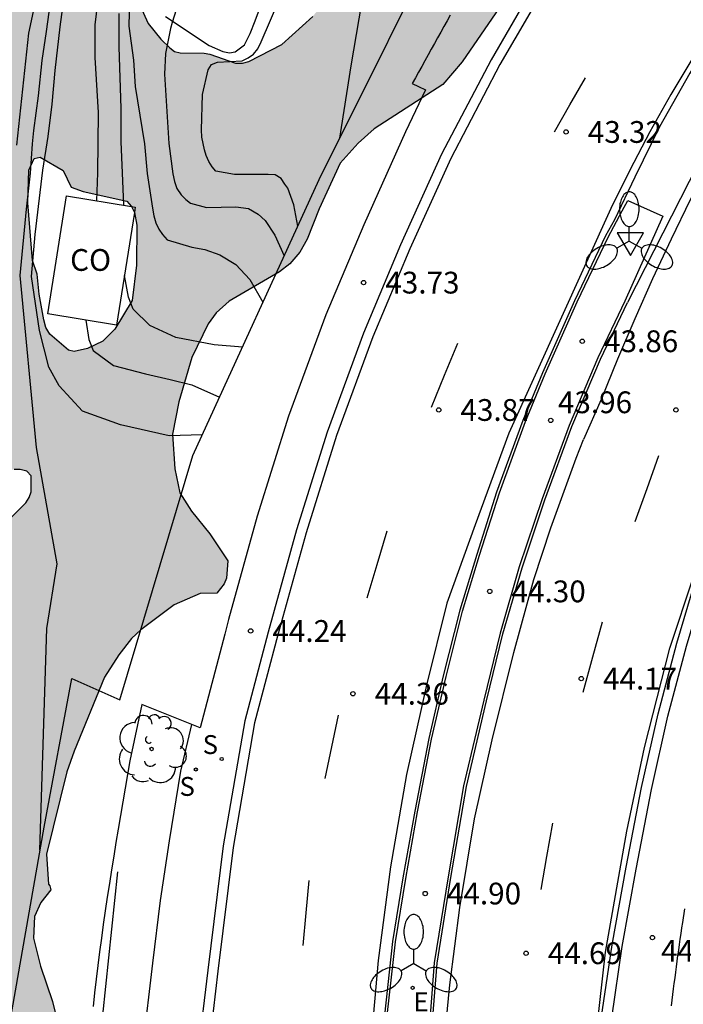
# Model space of a CAD drawing. Units: millimetres. Extents: x 583794 to 584145, y 4796290 to 4796541.
# Drawn here: x 584084 to 584106, y 4796459 to 4796492 of the extents above; entities that cross this region are included whole.
import ezdxf

# ---------------------------------------------------------------- set-up
doc = ezdxf.new("R2010")
doc.units = ezdxf.units.MM
for name, color, linetype in [('020104', 34, 'Continuous'), ('020204', 9, 'Continuous'), ('020308', 9, 'Continuous'), ('060108', 9, 'Continuous'), ('060113', 4, 'Continuous'), ('070104', 3, 'Continuous'), ('070105', 6, 'Continuous'), ('080107', 9, 'Continuous'), ('080301', 9, 'Continuous'), ('090109', 9, 'Continuous'), ('100105', 3, 'Continuous'), ('100106', 63, 'Continuous'), ('100108', 63, 'Continuous'), ('100111', 9, 'Continuous'), ('100116', 71, 'Continuous'), ('100202', 3, 'Continuous'), ('210204', 9, 'Continuous'), ('210304', 9, 'Continuous'), ('220207', 9, 'Continuous'), ('220307', 9, 'Continuous'), ('250205', 9, 'Continuous'), ('260101', 9, 'Continuous'), ('260205', 9, 'Continuous'), ('990504', 63, 'Continuous')]:
    doc.layers.add(name, color=color, linetype=linetype)
doc.layers.add('020105', color=24, linetype='Continuous', lineweight=30)
doc.styles.add('ARIAL', font='ARIAL.TTF', dxfattribs={"height": 1})
doc.styles.add('ROMANS', font='romans__.ttf', dxfattribs={"height": 1})

# ---------------------------------------------------------------- blocks, each defined once
blk = doc.blocks.new('COTAPU')
blk.add_circle((0, 0), 0.075)
blk = doc.blocks.new('REGALU')
blk.add_circle((0, 0), 0.055)
blk = doc.blocks.new('SETRA')
at = {"linetype": 'Continuous'}
blk.add_lwpolyline([(0.451, 0.26), (-0.45, 0.26), (-0.001, -0.52)], close=True, dxfattribs=at)
blk = doc.blocks.new('ARBOL')
blk.add_circle((0, 0), 0.0587)
for centre, radius, start, end in [((-0.28, 0.855), 0.3, 359.2878, 173.6078), ((0.097, 0.97), 0.21, 23.1565, 160.4665), ((0.438, 0.881), 0.24, 301.578, 139.328), ((-0.564, 0.381), 0.532, 92.28, 254.58), ((0.656, 0.288), 0.443, 319.8556, 114.7656), ((-0.091, 0.321), 0.12, 119.14, 310.56), ((0.819, -0.249), 0.383, 235.5275, 62.0275), ((-0.556, -0.339), 0.555, 142.64, 266.54), ((-0.039, -0.384), 0.21, 189.64, 323.88), ((0.299, -0.624), 0.532, 224.67, 0.24), ((-0.301, -0.676), 0.45, 213.78, 295.32)]:
    blk.add_arc(centre, radius, start, end)
blk = doc.blocks.new('SANEA')
blk.add_circle((0, 0), 0.055)
blk = doc.blocks.new('FAROLM')
for q in [(0, 0.5), (0.433, -0.25), (-0.433, -0.25)]:
    blk.add_line((0, 0), q)
for points in [[(0, 0.5, 0.159986), (0.117, 0.538, 0.106322), (0.238, 0.675, 0.071006), (0.309, 0.858, 0.057309), (0.337, 1.099, 0.057309), (0.309, 1.339, 0.071006), (0.238, 1.522, 0.106322), (0.117, 1.659, 0.159986), (0, 1.697, 0.159986), (-0.117, 1.659, 0.106322), (-0.238, 1.522, 0.071006), (-0.309, 1.339, 0.057309), (-0.337, 1.099, 0.057309), (-0.309, 0.858, 0.071006), (-0.238, 0.675, 0.106322), (-0.117, 0.538, 0.159986)], [(-0.433, -0.25, 0.159986), (-0.525, -0.168, 0.106322), (-0.704, -0.131, 0.071006), (-0.898, -0.161, 0.057309), (-1.12, -0.258, 0.057309), (-1.315, -0.402, 0.071006), (-1.437, -0.555, 0.106322), (-1.495, -0.728, 0.159986), (-1.47, -0.849, 0.159986), (-1.378, -0.931, 0.106322), (-1.199, -0.967, 0.071006), (-1.005, -0.937, 0.057309), (-0.783, -0.841, 0.057309), (-0.588, -0.697, 0.071006), (-0.466, -0.544, 0.106322), (-0.408, -0.371, 0.159986)], [(0.433, -0.25, 0.159986), (0.408, -0.371, 0.106322), (0.466, -0.544, 0.071006), (0.588, -0.697, 0.057309), (0.783, -0.841, 0.057309), (1.005, -0.937, 0.071006), (1.199, -0.967, 0.106322), (1.378, -0.931, 0.159986), (1.47, -0.849, 0.159986), (1.495, -0.728, 0.106322), (1.437, -0.555, 0.071006), (1.315, -0.402, 0.057309), (1.12, -0.258, 0.057309), (0.898, -0.161, 0.071006), (0.704, -0.131, 0.106322), (0.525, -0.168, 0.159986)]]:
    blk.add_lwpolyline(points, format="xyb", close=True)

msp = doc.modelspace()

# ---------------------------------------------------------------- hatches: boundary and pattern name
at = {"layer": '990504'}
h = msp.add_hatch(color=256, dxfattribs=at)
h.paths.add_polyline_path([(584127.368, 4796533.087), (584127.444, 4796534.915), (584127.449, 4796536.401), (584127.353, 4796538.721), (584127.182, 4796540.121), (584118.856, 4796540.121), (584118.889, 4796538.595), (584118.861, 4796537.417), (584118.763, 4796535.131), (584118.669, 4796533.967), (584118.557, 4796533.435), (584117.913, 4796531.499), (584117.699, 4796531.111), (584117.551, 4796530.947), (584116.593, 4796530.499), (584114.303, 4796529.211), (584113.965, 4796528.953), (584113.775, 4796528.739), (584113.647, 4796528.513), (584113.607, 4796528.071), (584113.659, 4796527.883), (584114.093, 4796527.181), (584114.169, 4796526.829), (584114.139, 4796526.299), (584113.601, 4796526.223), (584112.451, 4796526.221), (584111.445, 4796526.059), (584108.659, 4796525.017), (584107.545, 4796524.439), (584107.161, 4796524.121), (584106.837, 4796523.715), (584106.733, 4796523.455), (584106.707, 4796523.175), (584106.737, 4796522.881), (584106.853, 4796522.495), (584107.389, 4796521.499), (584107.765, 4796521.043), (584108.673, 4796520.357), (584109.851, 4796519.799), (584110.063, 4796519.665), (584110.201, 4796519.513), (584110.257, 4796519.345), (584110.265, 4796519.155), (584110.221, 4796518.969), (584110.101, 4796518.799), (584109.901, 4796518.647), (584108.505, 4796518.022), (584108.287, 4796517.902), (584107.915, 4796517.596), (584107.249, 4796516.784), (584106.689, 4796515.876), (584104.969, 4796513.844), (584104.887, 4796513.66), (584104.843, 4796512.778), (584104.327, 4796512), (584104.155, 4796511.862), (584103.923, 4796511.846), (584103.523, 4796512.038), (584103.339, 4796512.082), (584103.143, 4796512.078), (584102.729, 4796511.954), (584102.183, 4796511.572), (584101.479, 4796510.802), (584100.791, 4796509.928), (584100.049, 4796509.138), (584099.635, 4796508.854), (584099.437, 4796508.798), (584099.209, 4796508.81), (584098.409, 4796509.324), (584098.195, 4796509.322), (584097.951, 4796509.248), (584097.743, 4796509.116), (584097.389, 4796508.764), (584095.645, 4796506.316), (584094.901, 4796505.352), (584094.337, 4796504.502), (584094.115, 4796504), (584094.075, 4796503.766), (584094.083, 4796503.326), (584094.141, 4796503.116), (584094.375, 4796502.758), (584095.129, 4796502.192), (584095.435, 4796501.896), (584095.563, 4796501.666), (584095.571, 4796501.426), (584095.467, 4796501.206), (584095.343, 4796501.05), (584094.111, 4796499.97), (584093.605, 4796499.334), (584093.513, 4796499.074), (584093.563, 4796498.392), (584093.721, 4796497.65), (584094.105, 4796496.956), (584095.129, 4796495.716), (584095.153, 4796495.492), (584095.145, 4796495.258), (584094.749, 4796494.358), (584094.039, 4796493.033), (584093.665, 4796492.581), (584092.599, 4796491.615), (584091.465, 4796491.029), (584091.251, 4796490.973), (584090.999, 4796490.973), (584090.125, 4796491.283), (584089.923, 4796491.317), (584089.099, 4796491.327), (584088.907, 4796491.375), (584088.737, 4796491.497), (584088.427, 4796491.801), (584087.997, 4796492.335), (584087.443, 4796493.567), (584087.311, 4796494.727), (584087.279, 4796496.039), (584087.345, 4796496.445), (584087.719, 4796497.579), (584089.077, 4796500.446), (584089.351, 4796501.2), (584089.878, 4796503.502), (584090.418, 4796504.734), (584090.456, 4796505), (584090.432, 4796505.46), (584090.272, 4796505.87), (584090.124, 4796506.026), (584089.918, 4796506.14), (584089.704, 4796506.148), (584089.484, 4796506.094), (584089.306, 4796505.998), (584089.132, 4796505.602), (584088.998, 4796505.416), (584088.83, 4796505.292), (584088.41, 4796505.092), (584087.944, 4796505.042), (584087.374, 4796505.04), (584087.148, 4796504.988), (584086.332, 4796504.536), (584085.706, 4796504.076), (584084.974, 4796503.26), (584083.882, 4796501.441), (584083.494, 4796500.711), (584083.06, 4796499.617), (584082.904, 4796499.057), (584082.926, 4796495.331), (584082.997, 4796492.241), (584082.867, 4796490.073), (584082.775, 4796482.915), (584082.461, 4796478.717), (584082.327, 4796477.763), (584082.327, 4796477.525), (584082.399, 4796477.085), (584082.517, 4796476.923), (584082.713, 4796476.885), (584083.377, 4796476.973), (584083.583, 4796476.969), (584083.809, 4796476.907), (584083.961, 4796476.751), (584083.957, 4796476.203), (584083.893, 4796476.009), (584083.777, 4796475.825), (584083.129, 4796475.165), (584082.705, 4796474.801), (584082.473, 4796474.503), (584082.193, 4796473.657), (584082.127, 4796472.743), (584082.037, 4796472.153), (584081.875, 4796469.571), (584081.749, 4796468.792), (584081.443, 4796467.51), (584081.215, 4796466.178), (584080.935, 4796465.122), (584080.725, 4796463.992), (584080.599, 4796462.622), (584080.371, 4796461.62), (584080.373, 4796461.2), (584080.297, 4796460.926), (584080.055, 4796460.352), (584079.809, 4796459.274), (584079.589, 4796458.836), (584079.449, 4796458.65), (584079.203, 4796458.512), (584078.921, 4796458.52), (584078.727, 4796458.604), (584078.407, 4796458.89), (584077.951, 4796459.686), (584077.743, 4796460.388), (584077.699, 4796460.898), (584077.829, 4796461.948), (584079.651, 4796468.122), (584080.153, 4796470.411), (584080.377, 4796471.211), (584080.535, 4796472.239), (584080.577, 4796473.585), (584080.805, 4796475.835), (584080.817, 4796477.937), (584080.619, 4796480.995), (584080.353, 4796484.201), (584080.271, 4796486.531), (584080.188, 4796490.941), (584080.178, 4796494.327), (584080.092, 4796496.623), (584080.086, 4796499.083), (584080.046, 4796500.265), (584080.06, 4796502.503), (584080.158, 4796504.593), (584080.16, 4796505.822), (584080.036, 4796507.03), (584079.878, 4796507.56), (584079.482, 4796508.522), (584079.092, 4796509.652), (584078.954, 4796510.308), (584078.729, 4796510.682), (584079.409, 4796514.194), (584079.98, 4796515.42), (584080.618, 4796516.471), (584081.822, 4796517.965), (584082.855, 4796519.452), (584082.445, 4796520.757), (584080.939, 4796521.926), (584080.249, 4796522.881), (584081.22, 4796523.694), (584082.79, 4796524.093), (584084.428, 4796524.307), (584085.885, 4796524.617), (584087.441, 4796524.878), (584088.969, 4796525.37), (584089.355, 4796526.133), (584089.073, 4796526.932), (584088.097, 4796527.657), (584086.925, 4796528.223), (584085.721, 4796528.537), (584084.678, 4796528.42), (584083.669, 4796528.368), (584081.105, 4796528.017), (584078.954, 4796527.787), (584076.203, 4796527.057), (584074.932, 4796526.628), (584073.52, 4796525.952), (584071.878, 4796524.963), (584069.026, 4796523.152), (584067.437, 4796522.475), (584066, 4796521.77), (584064.841, 4796521.12), (584063.84, 4796520.507), (584062.841, 4796519.459), (584062.071, 4796518.556), (584061.652, 4796517.267), (584061.449, 4796516.133), (584060.993, 4796514.866), (584060.442, 4796513.645), (584059.843, 4796512.64), (584059.599, 4796510.995), (584059.706, 4796509.698), (584059.934, 4796508.482), (584060.393, 4796507.008), (584060.984, 4796505.528), (584061.638, 4796504.416), (584062.349, 4796502.948), (584062.885, 4796501.754), (584063.548, 4796500.13), (584063.929, 4796498.877), (584064.187, 4796497.391), (584064.327, 4796495.972), (584063.967, 4796494.677), (584063.147, 4796493.723), (584062.189, 4796492.959), (584061.439, 4796491.835), (584061.278, 4796490.312), (584062.121, 4796487.48), (584062.547, 4796486.359), (584063.799, 4796483.647), (584064.393, 4796482.568), (584064.988, 4796481.047), (584065.384, 4796479.741), (584065.467, 4796478.545), (584065.273, 4796477.32), (584064.494, 4796476.581), (584063.286, 4796476.208), (584061.907, 4796476.111), (584060.672, 4796476.217), (584055.205, 4796477.167), (584053.883, 4796477.576), (584052.721, 4796478.088), (584050.405, 4796479.17), (584049.349, 4796479.855), (584047.409, 4796481.583), (584046.363, 4796482.957), (584045.025, 4796484.999), (584041.99, 4796490.287), (584040.744, 4796493.089), (584039.718, 4796495.781), (584037.923, 4796500.165), (584036.59, 4796503.048), (584035.251, 4796505.545), (584034.658, 4796506.854), (584033.834, 4796508.206), (584033.049, 4796509.129), (584031.889, 4796509.844), (584030.767, 4796510.168), (584029.13, 4796510.215), (584027.842, 4796510.022), (584026.871, 4796509.75), (584026.113, 4796509.141), (584026.024, 4796508.345), (584026.247, 4796507.231), (584026.886, 4796505.193), (584027.253, 4796504.311), (584027.821, 4796503.211), (584028.358, 4796502.281), (584028.876, 4796501.023), (584029.408, 4796499.865), (584030.071, 4796498.828), (584030.682, 4796497.594), (584031.32, 4796496.652), (584031.89, 4796495.562), (584032.521, 4796494.523), (584033.06, 4796493.353), (584033.646, 4796492.421), (584034.774, 4796490.279), (584036.138, 4796487.929), (584037.043, 4796485.75), (584038.052, 4796483.891), (584038.647, 4796482.663), (584039.141, 4796481.414), (584040.24, 4796479.217), (584041.326, 4796476.777), (584043.036, 4796471.894), (584043.522, 4796470.093), (584043.737, 4796469.595), (584043.817, 4796469.015), (584043.686, 4796468.255), (584043.48, 4796467.382), (584043.588, 4796466.49), (584044.154, 4796464.805), (584044.458, 4796464.096), (584044.654, 4796463.27), (584044.745, 4796462.357), (584044.918, 4796461.526), (584045.143, 4796460.729), (584045.414, 4796460.102), (584045.622, 4796460.28), (584045.817, 4796460.226), (584046.678, 4796460.269), (584047.348, 4796460.424), (584048.65, 4796461.388), (584050.081, 4796462.06), (584051.394, 4796462.534), (584051.598, 4796462.581), (584052.102, 4796462.561), (584052.833, 4796462.257), (584053.639, 4796461.657), (584054.384, 4796460.786), (584054.665, 4796460.392), (584055.183, 4796459.351), (584055.785, 4796458.342), (584055.849, 4796458.117), (584056.312, 4796457.205), (584057.079, 4796455.943), (584057.722, 4796455.057), (584058.572, 4796454.303), (584059.123, 4796453.877), (584059.678, 4796453.574), (584060.788, 4796453.13), (584061.377, 4796452.787), (584061.679, 4796452.556), (584062.449, 4796451.692), (584063.761, 4796449.884), (584064.135, 4796449.174), (584064.625, 4796448.138), (584065.003, 4796447.072), (584065.449, 4796446.019), (584065.915, 4796445.107), (584066.645, 4796444.191), (584067.305, 4796443.665), (584067.831, 4796443.123), (584068.237, 4796442.901), (584069.425, 4796442.423), (584070.441, 4796442.221), (584071.161, 4796442.162), (584072.195, 4796442.266), (584073.179, 4796442.472), (584074.201, 4796442.762), (584075.721, 4796443.34), (584076.915, 4796444.144), (584077.031, 4796444.326), (584077.043, 4796444.434), (584078.117, 4796445.61), (584078.733, 4796446.464), (584082.901, 4796451.168), (584083.487, 4796451.642), (584085.463, 4796452.772), (584085.769, 4796453.116), (584086.005, 4796453.528), (584086.169, 4796453.922), (584086.189, 4796454.126), (584085.573, 4796455.45), (584085.229, 4796456.516), (584084.701, 4796458.642), (584084.281, 4796459.852), (584084.043, 4796460.824), (584084.073, 4796461.564), (584084.297, 4796462.048), (584084.635, 4796462.482), (584084.611, 4796462.622), (584084.563, 4796462.68), (584084.487, 4796463.714), (584085.189, 4796466.547), (584085.445, 4796467.265), (584086.493, 4796469.819), (584086.979, 4796470.585), (584087.419, 4796471.149), (584087.745, 4796471.449), (584088.895, 4796472.309), (584089.791, 4796472.691), (584090.365, 4796472.711), (584090.613, 4796473.035), (584090.699, 4796473.229), (584090.735, 4796473.827), (584090.117, 4796474.747), (584089.491, 4796475.537), (584089.087, 4796476.167), (584088.917, 4796476.997), (584088.833, 4796478.189), (584089.053, 4796479.305), (584089.495, 4796480.827), (584090.059, 4796481.983), (584090.339, 4796482.371), (584090.789, 4796482.765), (584092.517, 4796483.779), (584092.881, 4796484.059), (584093.217, 4796484.459), (584093.473, 4796484.907), (584093.883, 4796485.947), (584094.607, 4796487.523), (584095.235, 4796488.215), (584095.787, 4796488.701), (584098.151, 4796490.237), (584098.813, 4796491.019), (584100.105, 4796492.888), (584100.693, 4796493.962), (584100.953, 4796494.986), (584101.009, 4796495.506), (584100.991, 4796495.958), (584100.589, 4796497.25), (584100.623, 4796497.67), (584100.791, 4796498.09), (584100.955, 4796498.258), (584101.373, 4796498.492), (584103.001, 4796498.41), (584103.487, 4796498.444), (584103.731, 4796498.59), (584104.105, 4796498.968), (584104.775, 4796500.11), (584104.889, 4796500.384), (584105.193, 4796501.984), (584105.251, 4796502.662), (584105.413, 4796503.466), (584105.663, 4796504.514), (584106.097, 4796505.592), (584106.331, 4796506.06), (584106.933, 4796507.066), (584107.689, 4796508.618), (584107.835, 4796509.054), (584108.521, 4796509.902), (584109.377, 4796511.104), (584110.651, 4796512.534), (584111.273, 4796512.944), (584112.347, 4796513.572), (584113.087, 4796514.238), (584113.871, 4796515.052), (584114.045, 4796515.181), (584114.239, 4796515.289), (584115.157, 4796515.549), (584117.427, 4796516.005), (584118.127, 4796516.277), (584119.319, 4796516.981), (584119.679, 4796517.409), (584119.905, 4796517.833), (584120.153, 4796518.439), (584122.259, 4796521.261), (584123.189, 4796522.859), (584123.643, 4796524.001), (584123.965, 4796524.943), (584124.179, 4796526.125), (584124.303, 4796527.335), (584124.367, 4796527.595), (584124.417, 4796528.393), (584124.625, 4796529.003), (584124.761, 4796529.221), (584125.713, 4796529.947), (584126.197, 4796530.164), (584126.632, 4796530.399), (584126.881, 4796530.625), (584127.007, 4796530.827), (584127.155, 4796531.283), (584127.327, 4796532.469)])
h.paths.add_polyline_path([(584087.418, 4796486.029), (584087.52, 4796485.821), (584087.601, 4796485.391), (584087.597, 4796484.007), (584087.441, 4796482.787), (584086.851, 4796481.805), (584086.435, 4796481.391), (584085.907, 4796481.135), (584085.445, 4796481.031), (584085.251, 4796481.075), (584084.605, 4796481.633), (584084.473, 4796481.857), (584084.395, 4796482.123), (584084.241, 4796483.011), (584084.171, 4796483.697), (584084.011, 4796484.173), (584083.849, 4796486.153), (584083.879, 4796487.283), (584084.067, 4796487.689), (584084.275, 4796487.725), (584085.069, 4796487.271), (584085.337, 4796486.693), (584085.749, 4796486.547), (584087.255, 4796486.217)], flags=0)

# ---------------------------------------------------------------- linework, layer by layer
at = {"layer": '020104', "flags": 128}
for points, elevation in [([(584084.266, 4796463.856), (584084.506, 4796471.49), (584084.863, 4796473.719), (584084.15, 4796477.731), (584083.581, 4796483.648), (584083.799, 4796485.939), (584083.941, 4796487.181), (584084.005, 4796488.187), (584084.051, 4796488.649), (584084.215, 4796489.843), (584084.339, 4796491.065), (584084.493, 4796492.063), (584084.817, 4796494.399)], 53), ([(584086.222, 4796486.229), (584086.263, 4796487.191), (584086.279, 4796489.273), (584086.169, 4796491.167), (584086.165, 4796492.287), (584086.363, 4796493.903)], 52), ([(584089.179, 4796493.501), (584088.825, 4796492.369), (584088.767, 4796492.165), (584088.587, 4796491.305), (584088.559, 4796490.591), (584088.705, 4796488.203), (584088.849, 4796487.161), (584088.905, 4796486.893), (584088.983, 4796486.655), (584089.135, 4796486.437), (584089.291, 4796486.271), (584089.453, 4796486.145), (584090.007, 4796485.994), (584091.014, 4796486.022), (584091.449, 4796485.957), (584091.791, 4796485.763), (584092.025, 4796485.546), (584092.356, 4796485.048), (584092.682, 4796484.33)], 50.5), ([(584083.468, 4796488.138), (584083.88, 4796492.007), (584084.074, 4796492.915)], 53.5), ([(584087.347, 4796493.213), (584087.327, 4796492.249), (584087.489, 4796491.073), (584087.547, 4796490.169), (584087.867, 4796488.189), (584087.965, 4796487.163), (584088.141, 4796485.969), (584088.189, 4796485.705), (584088.259, 4796485.467), (584088.357, 4796485.245), (584088.483, 4796485.065), (584088.651, 4796484.887), (584089.498, 4796484.626), (584089.942, 4796484.552), (584090.459, 4796484.367), (584091.014, 4796484.034), (584091.495, 4796483.516), (584091.95, 4796482.731)], 51), ([(584094.599, 4796488.39), (584094.991, 4796490.878), (584095.356, 4796493.034)], 49.5), ([(584087.153, 4796486.073), (584087.115, 4796487.195), (584087.059, 4796488.261), (584087.059, 4796489.407), (584086.997, 4796491.529), (584086.997, 4796492.685)], 51.5), ([(584091.242, 4796481.185), (584090.274, 4796481.259), (584088.943, 4796481.518), (584088.055, 4796481.925), (584087.483, 4796482.492), (584087.314, 4796482.905), (584087.175, 4796483.649)], 51.5), ([(584085.843, 4796482.119), (584085.947, 4796481.444), (584086.095, 4796481.074), (584086.797, 4796480.556), (584087.907, 4796480.26), (584088.758, 4796480.075), (584089.497, 4796479.89), (584090.455, 4796479.465)], 52)]:
    msp.add_lwpolyline(points, dxfattribs=dict(at, elevation=elevation))
at = {"layer": '020105', "flags": 128}
for points, elevation in [([(584093.149, 4796485.349), (584093.019, 4796486.084), (584092.812, 4796486.665), (584092.699, 4796486.797), (584092.575, 4796486.997), (584092.375, 4796487.117), (584092.129, 4796487.131), (584090.967, 4796487.131), (584090.331, 4796487.243), (584090.197, 4796487.401), (584090.081, 4796487.579), (584089.991, 4796487.789), (584089.933, 4796487.981), (584089.845, 4796488.415), (584089.837, 4796488.669), (584089.867, 4796489.891), (584090.067, 4796490.737), (584090.177, 4796490.925), (584090.383, 4796491.007), (584091.229, 4796491.049), (584091.437, 4796491.147), (584091.625, 4796491.275), (584091.773, 4796491.459), (584091.885, 4796491.699), (584092.789, 4796493.789)], 50), ([(584089.856, 4796478.158), (584088.717, 4796478.132), (584087.046, 4796478.511), (584085.731, 4796478.979), (584084.929, 4796479.848), (584084.573, 4796480.495), (584084.253, 4796481.76), (584083.969, 4796483.614), (584084.095, 4796485.067), (584084.367, 4796487.287), (584084.543, 4796488.439), (584084.683, 4796489.559), (584084.793, 4796490.717), (584084.959, 4796492.215), (584085.103, 4796493.259)], 52.5)]:
    msp.add_lwpolyline(points, dxfattribs=dict(at, elevation=elevation))
at = {"layer": '060108'}
for points in [[(584127.29, 4796521.092, 41.266), (584124.605, 4796516.537, 41.61), (584118.711, 4796507.76, 42.282), (584114.923, 4796502.246, 42.626), (584111.306, 4796497.382, 42.959), (584110.334, 4796496.137, 43.039), (584109.399, 4796494.865, 43.12), (584107.986, 4796492.776, 43.249), (584106.663, 4796490.623, 43.377), (584105.613, 4796488.779, 43.461), (584104.768, 4796487.046, 43.519), (584104.067, 4796485.573, 43.6)], [(584129.916, 4796518.219, 41.358), (584126.654, 4796514.792, 41.618), (584125.261, 4796513.307, 41.751), (584123.895, 4796511.796, 41.885), (584122.557, 4796510.261, 42.019), (584121.257, 4796508.714, 42.129), (584119.985, 4796507.144, 42.239), (584118.741, 4796505.55, 42.35), (584117.527, 4796503.935, 42.46), (584115.745, 4796501.466, 42.627), (584114.009, 4796498.965, 42.794), (584111.225, 4796494.741, 43.065), (584109.882, 4796492.607, 43.202), (584108.594, 4796490.439, 43.34), (584107.601, 4796488.678, 43.405), (584106.645, 4796486.896, 43.471), (584104.513, 4796482.727, 43.716)], [(584101.965, 4796494.8, 43.004), (584099.811, 4796491.086, 43.248), (584098.107, 4796487.835, 43.45), (584096.695, 4796484.707, 43.594), (584095.415, 4796481.669, 43.784), (584094.159, 4796478.253, 43.926), (584093.101, 4796474.885, 44.086), (584092.127, 4796471.367, 44.226), (584091.321, 4796468.313, 44.358), (584090.581, 4796463.999, 44.596), (584090.053, 4796459.724, 44.76), (584089.723, 4796456.958, 44.902)], [(584103.97, 4796458.081, 44.736), (584104.336, 4796460.531, 44.644), (584104.812, 4796463.201, 44.476), (584105.342, 4796465.939, 44.296), (584105.91, 4796468.467, 44.176), (584106.548, 4796470.887, 44.036), (584107.178, 4796472.993, 43.934), (584108.144, 4796475.569, 43.838), (584109.366, 4796478.461, 43.67), (584110.64, 4796481.359, 43.5), (584111.978, 4796483.946, 43.33), (584113.561, 4796486.766, 43.178), (584114.445, 4796488.194, 43.084), (584115.759, 4796490.232, 42.892), (584117.051, 4796491.994, 42.79), (584117.62, 4796492.723, 42.746)], [(584104.067, 4796485.573, 43.6), (584103.759, 4796485.019, 43.638), (584102.693, 4796482.785, 43.752), (584101.589, 4796480.301, 43.88), (584100.907, 4796478.659, 43.958), (584100.005, 4796476.193, 44.112), (584099.317, 4796474.043, 44.208), (584098.731, 4796472.117, 44.296), (584098.163, 4796469.863, 44.414), (584097.665, 4796467.695, 44.524), (584097.183, 4796465.193, 44.664), (584096.774, 4796462.895, 44.796), (584096.42, 4796460.705, 44.858), (584096.134, 4796458.171, 44.972)], [(584097.73, 4796457.105, 45.058), (584097.952, 4796459.961, 44.928), (584098.428, 4796462.915, 44.784), (584098.966, 4796466.051, 44.644), (584099.659, 4796468.999, 44.458), (584100.223, 4796471.307, 44.35), (584100.881, 4796473.583, 44.19), (584101.671, 4796475.927, 44.082), (584102.601, 4796478.451, 43.948), (584103.587, 4796480.773, 43.854), (584104.513, 4796482.727, 43.716)]]:
    msp.add_polyline3d(points, dxfattribs=at)
at = {"layer": '060113'}
for points in [[(584102.261, 4796494.613, 42.975), (584100.118, 4796490.917, 43.218), (584098.422, 4796487.682, 43.419), (584097.016, 4796484.567, 43.563), (584095.741, 4796481.541, 43.752), (584094.49, 4796478.14, 43.893), (584093.437, 4796474.786, 44.053), (584092.465, 4796471.276, 44.192), (584091.663, 4796468.239, 44.323), (584090.927, 4796463.948, 44.56), (584090.4, 4796459.682, 44.724), (584090.072, 4796456.927, 44.865)], [(584103.622, 4796458.117, 44.672), (584103.991, 4796460.588, 44.579), (584104.468, 4796463.265, 44.41), (584104.999, 4796466.011, 44.23), (584105.57, 4796468.55, 44.109), (584106.211, 4796470.982, 43.968), (584106.846, 4796473.105, 43.865), (584107.819, 4796475.699, 43.768), (584109.045, 4796478.599, 43.599), (584110.324, 4796481.51, 43.428), (584111.67, 4796484.112, 43.257), (584113.259, 4796486.944, 43.105), (584114.149, 4796488.381, 43.01), (584115.47, 4796490.43, 42.817), (584116.772, 4796492.205, 42.714), (584117.887, 4796493.631, 42.628)]]:
    msp.add_polyline3d(points, dxfattribs=at)
at = {"layer": '070104'}
msp.add_polyline3d([(584088.595, 4796492.581, 50.543), (584090.099, 4796491.579, 50.235), (584090.573, 4796491.367, 50.221), (584090.797, 4796491.323, 50.223), (584090.995, 4796491.359, 50.221), (584091.309, 4796491.597, 50.227), (584091.515, 4796491.987, 50.239), (584091.677, 4796492.431, 50.237), (584091.861, 4796492.919, 50.277)], dxfattribs=at)
at = {"layer": '070105'}
for points in [[(584084.98, 4796419.987, 61.063), (584083.07, 4796435.615, 57.638), (584081.895, 4796446.626, 55.748), (584082.778, 4796455.401, 53.918), (584084.405, 4796464.648, 52.888), (584085.368, 4796469.767, 52.809), (584087.021, 4796469.034, 52.739), (584089.534, 4796477.454, 52.729), (584093.887, 4796486.961, 49.659), (584098.653, 4796496.528, 48.589), (584101.679, 4796501.202, 48.719)], [(584098.405, 4796492.619, 43.299), (584098.295, 4796492.423, 43.308), (584098.186, 4796492.228, 43.317), (584098.077, 4796492.032, 43.326), (584097.967, 4796491.837, 43.335), (584097.858, 4796491.642, 43.344), (584097.749, 4796491.446, 43.352), (584097.641, 4796491.25, 43.361), (584097.532, 4796491.054, 43.37), (584097.423, 4796490.858, 43.378), (584097.314, 4796490.662, 43.387), (584097.206, 4796490.466, 43.395), (584097.097, 4796490.27, 43.404), (584097.313, 4796490.159, 43.446), (584097.557, 4796490.049, 43.334), (584096.868, 4796488.604, 43.421), (584095.423, 4796485.403, 43.569), (584094.117, 4796482.302, 43.762), (584092.83, 4796478.801, 43.908), (584091.748, 4796475.358, 44.071), (584090.762, 4796471.798, 44.213), (584090.631, 4796471.301, 44.235), (584089.788, 4796468.064, 44.46), (584089.494, 4796468.181, 44.415)], [(584089.494, 4796468.181, 44.415), (584087.771, 4796468.867, 44.155), (584087.36, 4796466.928, 44.155), (584087.28, 4796466.459, 44.193), (584087.2, 4796465.989, 44.23), (584087.12, 4796465.52, 44.268), (584087.04, 4796465.05, 44.306), (584086.962, 4796464.582, 44.343), (584086.884, 4796464.112, 44.38), (584086.807, 4796463.642, 44.417), (584086.731, 4796463.172, 44.453), (584086.657, 4796462.703, 44.49), (584086.585, 4796462.232, 44.525), (584086.514, 4796461.762, 44.56), (584086.446, 4796461.292, 44.595), (584086.381, 4796460.821, 44.629), (584086.317, 4796460.35, 44.662), (584086.257, 4796459.879, 44.694), (584086.2, 4796459.408, 44.726), (584086.146, 4796458.936, 44.756), (584086.095, 4796458.464, 44.786)]]:
    msp.add_polyline3d(points, dxfattribs=at)
at = {"layer": '080107'}
for points in [[(584084.539, 4796482.337, 53.948), (584085.184, 4796486.402, 53.279), (584087.418, 4796486.029, 53.163)], [(584087.52, 4796485.821, 53.187), (584086.904, 4796481.942, 53.825), (584084.539, 4796482.337, 53.948)], [(584087.418, 4796486.029, 53.163), (584087.549, 4796486.007, 53.156), (584087.52, 4796485.821, 53.187)]]:
    msp.add_polyline3d(points, dxfattribs=at)
at = {"layer": '090109'}
msp.add_polyline3d([(584086.937, 4796463.11, 44.576), (584086.214, 4796456.193, 44.576)], dxfattribs=at)
at = {"layer": '100105'}
for points in [[(584096.234, 4796458.161, 44.972), (584096.52, 4796460.692, 44.858), (584096.873, 4796462.879, 44.796), (584097.281, 4796465.175, 44.664), (584097.762, 4796467.675, 44.524), (584098.26, 4796469.84, 44.414), (584098.827, 4796472.09, 44.296), (584099.412, 4796474.013, 44.208), (584100.099, 4796476.16, 44.112), (584101, 4796478.622, 43.958), (584101.681, 4796480.261, 43.88), (584102.784, 4796482.743, 43.752), (584103.848, 4796484.973, 43.638), (584104.336, 4796485.883, 43.578), (584104.529, 4796486.232, 49.626)], [(584104.529, 4796486.232, 49.626), (584105.733, 4796485.692, 43.562)], [(584105.733, 4796485.692, 43.562), (584104.422, 4796482.769, 43.716), (584103.495, 4796480.814, 43.854), (584102.508, 4796478.488, 43.948), (584101.576, 4796475.96, 44.082), (584100.785, 4796473.613, 44.19), (584100.126, 4796471.333, 44.35), (584099.561, 4796469.022, 44.458), (584098.868, 4796466.071, 44.644), (584098.33, 4796462.932, 44.784), (584097.853, 4796459.973, 44.928), (584097.631, 4796457.112, 45.058)]]:
    msp.add_polyline3d(points, dxfattribs=at)
at = {"layer": '100106', "elevation": 49.669, "flags": 128}
for points in [[(584087.443, 4796493.567), (584087.997, 4796492.335), (584088.427, 4796491.801), (584088.737, 4796491.497), (584088.907, 4796491.375), (584089.099, 4796491.327), (584089.923, 4796491.317), (584090.125, 4796491.283), (584090.999, 4796490.973), (584091.251, 4796490.973), (584091.465, 4796491.029), (584092.599, 4796491.615), (584093.665, 4796492.581)], [(584100.105, 4796492.888), (584098.813, 4796491.019), (584098.151, 4796490.237), (584095.787, 4796488.701), (584095.235, 4796488.215), (584094.607, 4796487.523), (584093.883, 4796485.947), (584093.473, 4796484.907), (584093.217, 4796484.459), (584092.881, 4796484.059), (584092.517, 4796483.779), (584090.789, 4796482.765), (584090.339, 4796482.371), (584090.059, 4796481.983), (584089.495, 4796480.827), (584089.053, 4796479.305), (584088.833, 4796478.189), (584088.917, 4796476.997), (584089.087, 4796476.167), (584089.491, 4796475.537), (584090.117, 4796474.747), (584090.735, 4796473.827), (584090.699, 4796473.229), (584090.613, 4796473.035), (584090.365, 4796472.711), (584089.791, 4796472.691), (584088.895, 4796472.309), (584087.745, 4796471.449), (584087.419, 4796471.149), (584086.979, 4796470.585), (584086.493, 4796469.819), (584085.445, 4796467.265), (584085.189, 4796466.547), (584084.487, 4796463.714), (584084.563, 4796462.68), (584084.611, 4796462.622), (584084.635, 4796462.482), (584084.297, 4796462.048), (584084.073, 4796461.564), (584084.043, 4796460.824), (584084.281, 4796459.852), (584084.701, 4796458.642), (584085.229, 4796456.516)], [(584083.129, 4796475.165), (584083.777, 4796475.825), (584083.893, 4796476.009), (584083.957, 4796476.203), (584083.961, 4796476.751), (584083.809, 4796476.907), (584083.583, 4796476.969), (584083.377, 4796476.973)]]:
    msp.add_lwpolyline(points, dxfattribs=at)
at = {"layer": '100108', "flags": 128}
for points, elevation in [([(584087.52, 4796485.821), (584087.601, 4796485.391), (584087.597, 4796484.007), (584087.441, 4796482.787), (584086.851, 4796481.805), (584086.435, 4796481.391), (584085.907, 4796481.135), (584085.445, 4796481.031), (584085.251, 4796481.075), (584084.605, 4796481.633), (584084.473, 4796481.857), (584084.395, 4796482.123), (584084.241, 4796483.011), (584084.171, 4796483.697), (584084.011, 4796484.173), (584083.849, 4796486.153), (584083.879, 4796487.283), (584084.067, 4796487.689), (584084.275, 4796487.725), (584085.069, 4796487.271)], 53.864), ([(584085.069, 4796487.271), (584085.337, 4796486.693), (584085.749, 4796486.547), (584087.255, 4796486.217), (584087.418, 4796486.029)], 53.768), ([(584087.418, 4796486.029), (584087.52, 4796485.821)], 53.809)]:
    msp.add_lwpolyline(points, dxfattribs=dict(at, elevation=elevation))
at = {"layer": '100111'}
msp.add_polyline3d([(584087.817, 4796457.129, 44.905), (584088.154, 4796459.955, 44.76), (584088.421, 4796462.117, 44.677), (584088.729, 4796464.178, 44.623), (584089.116, 4796466.57, 44.516), (584089.494, 4796468.181, 44.479)], dxfattribs=at)
at = {"layer": '100116'}
msp.add_polyline3d([(584106.482, 4796461.828, 44.566), (584106.409, 4796461.364, 44.593), (584106.379, 4796461.174, 44.604), (584106.351, 4796460.983, 44.615), (584106.322, 4796460.792, 44.626), (584106.295, 4796460.601, 44.637), (584106.268, 4796460.41, 44.648), (584106.242, 4796460.219, 44.659), (584106.216, 4796460.028, 44.669), (584106.191, 4796459.836, 44.68), (584106.166, 4796459.645, 44.691), (584106.141, 4796459.453, 44.702), (584106.117, 4796459.262, 44.713), (584106.093, 4796459.07, 44.724), (584106.07, 4796458.878, 44.734), (584106.047, 4796458.687, 44.745), (584106.024, 4796458.495, 44.756)], dxfattribs=at)
at = {"layer": '260101'}
for points in [[(584127.247, 4796521.577, 41.233), (584125.504, 4796518.474, 41.46), (584113.089, 4796500.037, 42.692), (584110.422, 4796496.501, 42.931), (584108.005, 4796493.08, 43.139), (584106.976, 4796491.502, 43.231), (584106.003, 4796489.887, 43.324), (584105.28, 4796488.597, 43.397), (584104.593, 4796487.287, 43.47), (584103.943, 4796485.959, 43.543), (584100.42, 4796478.219, 44.076)], [(584110.447, 4796493.151, 43.059), (584109.646, 4796491.799, 43.138), (584108.869, 4796490.433, 43.216), (584108.114, 4796489.055, 43.295), (584107.382, 4796487.664, 43.373), (584106.674, 4796486.261, 43.452), (584106.016, 4796484.905, 43.519), (584105.38, 4796483.537, 43.586), (584104.766, 4796482.16, 43.653), (584104.174, 4796480.773, 43.72), (584103.605, 4796479.377, 43.788), (584103.001, 4796477.999, 43.883)], [(584101.995, 4796488.597, 43.301), (584102.53, 4796489.53, 43.265), (584103.065, 4796490.464, 43.229)], [(584103.356, 4796456.763, 44.72), (584103.76, 4796460.335, 44.534), (584104.486, 4796464.505, 44.308), (584105.102, 4796467.391, 44.122), (584105.976, 4796470.815, 43.952), (584106.79, 4796473.269, 43.816), (584107.89, 4796476.377, 43.682), (584108.974, 4796479.079, 43.582), (584110.266, 4796481.801, 43.42), (584111.785, 4796484.732, 43.23), (584113.201, 4796487.25, 43.074), (584114.311, 4796488.996, 42.92)], [(584097.755, 4796479.117, 43.829), (584098.21, 4796480.217, 43.779), (584098.665, 4796481.317, 43.729)], [(584100.42, 4796478.219, 44.076), (584099.27, 4796475.061, 44.14), (584098.291, 4796472.367, 44.25), (584097.591, 4796469.539, 44.39), (584096.901, 4796466.463, 44.57), (584096.35, 4796463.283, 44.694), (584095.926, 4796460.055, 44.832), (584095.618, 4796456.69, 45.054)], [(584098.106, 4796456.26, 45.028), (584098.39, 4796459.217, 44.878), (584098.738, 4796461.879, 44.714), (584099.238, 4796464.931, 44.594), (584099.846, 4796467.649, 44.426), (584100.601, 4796470.661, 44.268), (584101.289, 4796473.183, 44.112), (584101.867, 4796474.957, 44.03), (584102.745, 4796477.357, 43.92), (584103.001, 4796477.999, 43.883)], [(584105.587, 4796477.441, 43.812), (584105.179, 4796476.303, 43.885), (584104.771, 4796475.165, 43.958)], [(584095.545, 4796472.543, 44.143), (584095.889, 4796473.698, 44.097), (584096.233, 4796474.853, 44.051)], [(584103.64, 4796471.709, 44.08), (584103.308, 4796470.499, 44.159), (584102.976, 4796469.289, 44.238)], [(584094.095, 4796466.317, 44.495), (584094.325, 4796467.413, 44.454), (584094.555, 4796468.509, 44.413)], [(584101.93, 4796464.779, 44.464), (584101.727, 4796463.637, 44.529), (584101.524, 4796462.495, 44.594)], [(584093.337, 4796460.573, 44.763), (584093.442, 4796461.693, 44.726), (584093.547, 4796462.813, 44.689)]]:
    msp.add_polyline3d(points, dxfattribs=at)

# ---------------------------------------------------------------- block references
at = {"layer": '020204', "rotation": 359.9987685839998}
for p in [(584102.397, 4796488.598, 43.322), (584095.419, 4796483.407, 43.728), (584102.957, 4796481.387, 43.858), (584098.009, 4796479.019, 43.868), (584106.185, 4796479.021, 43.676), (584101.867, 4796478.659, 43.962), (584099.769, 4796472.769, 44.296), (584091.527, 4796471.405, 44.236), (584102.92, 4796469.763, 44.17), (584095.053, 4796469.243, 44.36), (584097.542, 4796462.359, 44.896), (584105.374, 4796460.839, 44.65), (584101.018, 4796460.301, 44.692)]:
    msp.add_blockref('COTAPU', p, dxfattribs=at)
at = {"layer": '100202', "rotation": 359.9987685839998}
msp.add_blockref('ARBOL', (584088.111, 4796467.34, 44.695), dxfattribs=at)
at = {"layer": '210204', "rotation": 359.9987685839998}
for p in [(584090.529, 4796466.994, 44.452), (584089.636, 4796466.633, 44.514)]:
    msp.add_blockref('SANEA', p, dxfattribs=at)
at = {"layer": '220207', "rotation": 359.9987685839998}
msp.add_blockref('REGALU', (584097.11, 4796459.111, 44.942), dxfattribs=at)
at = {"layer": '250205', "rotation": 359.9987685839998}
for p in [(584104.577, 4796484.841, 43.731), (584097.146, 4796459.943, 44.946)]:
    msp.add_blockref('FAROLM', p, dxfattribs=at)
at = {"layer": '260205', "rotation": 359.9987685839998}
msp.add_blockref('SETRA', (584104.614, 4796484.859, 43.699), dxfattribs=at)

# ---------------------------------------------------------------- texts
at = {"layer": '020308', "style": 'ARIAL'}
for s, p in [('43.32', (584103.147, 4796488.223, 43.321)), ('43.73', (584096.169, 4796483.032, 43.727)), ('43.86', (584103.707, 4796481.012, 43.857)), ('43.96', (584102.117, 4796478.909, 43.961)), ('43.87', (584098.759, 4796478.644, 43.867)), ('44.30', (584100.519, 4796472.394, 44.295)), ('44.24', (584092.277, 4796471.03, 44.235)), ('44.17', (584103.67, 4796469.388, 44.169)), ('44.36', (584095.803, 4796468.868, 44.359)), ('44.90', (584098.292, 4796461.984, 44.895)), ('44.69', (584101.768, 4796459.926, 44.691)), ('44.65', (584105.67, 4796460.01, 44.649))]:
    msp.add_text(s, height=0.75, rotation=359.9988, dxfattribs=at).set_placement(p)
at = {"layer": '080301', "style": 'ARIAL'}
msp.add_text('CO', height=0.75, rotation=359.9988, dxfattribs=at).set_placement((584085.304, 4796483.813))
at = {"layer": '210304', "style": 'ROMANS'}
for p in [(584089.873, 4796467.166, 44.451), (584089.074, 4796465.724, 44.513)]:
    msp.add_text('S', height=0.65, rotation=359.9988, dxfattribs=at).set_placement(p)
at = {"layer": '220307', "style": 'ROMANS'}
msp.add_text('E', height=0.65, rotation=359.9988, dxfattribs=at).set_placement((584097.138, 4796458.301, 44.941))

doc.saveas('drawing.dxf')
